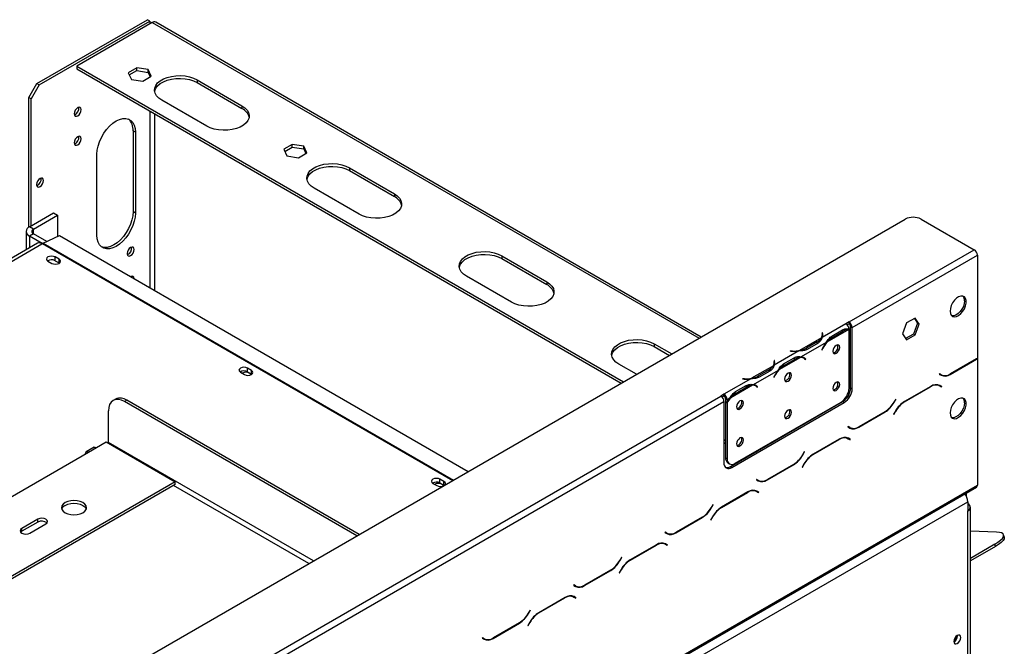
# Model space of a CAD drawing. Units: millimetres. Extents: x 68 to 3615, y 95 to 2850.
# Drawn here: x 3108 to 3446, y 1027 to 1242 of the extents above; entities that cross this region are included whole.
import ezdxf

# ---------------------------------------------------------------- set-up
doc = ezdxf.new("R2010")
doc.units = ezdxf.units.MM
doc.header["$LTSCALE"] = 14

msp = doc.modelspace()

# ---------------------------------------------------------------- linework, layer by layer
at = {"color": 7, "linetype": 'Continuous', "lineweight": 25}
for p, q in [((3113.825, 1220.281), (3151.774, 1242.187)), ((3114.65, 1219.804), (3152.598, 1241.711)), ((3153.423, 1241.235), (3127.575, 1226.313)), ((3152.598, 1241.711), (3151.774, 1242.187)), ((3152.598, 1241.711), (3152.598, 1240.759)), ((3341.581, 1133.403), (3154.59, 1241.351)), ((3127.575, 1226.313), (3127.575, 1225.36)), ((3127.575, 1226.313), (3315.049, 1118.087)), ((3148.076, 1225.671), (3145.187, 1224.003)), ((3152.023, 1225.06), (3148.076, 1225.671)), ((3148.076, 1224.718), (3148.076, 1225.671)), ((3127.575, 1225.36), (3314.223, 1117.61)), ((3145.187, 1224.003), (3146.244, 1221.724)), ((3145.535, 1223.251), (3148.076, 1224.718)), ((3148.076, 1224.718), (3152.023, 1224.107)), ((3150.191, 1221.113), (3153.081, 1222.781)), ((3153.081, 1222.781), (3152.023, 1225.06)), ((3152.023, 1224.107), (3152.023, 1225.06)), ((3152.023, 1224.107), (3152.732, 1222.58)), ((3111.076, 1215.518), (3113.825, 1220.281)), ((3114.65, 1219.804), (3111.901, 1215.041)), ((3113.825, 1220.281), (3114.65, 1219.804)), ((3146.244, 1221.724), (3150.191, 1221.113)), ((3168.768, 1221.582), (3184.167, 1212.692)), ((3168.768, 1221.582), (3168.768, 1220.63)), ((3168.768, 1220.63), (3184.167, 1211.74)), ((3111.901, 1215.041), (3111.076, 1215.518)), ((3111.076, 1171.051), (3111.076, 1215.518)), ((3111.901, 1171.538), (3111.901, 1215.041)), ((3172.067, 1205.708), (3156.668, 1214.597)), ((3184.167, 1212.692), (3184.167, 1211.74)), ((3147.649, 1203.67), (3146.824, 1204.146)), ((3146.824, 1204.146), (3146.824, 1176.393)), ((3147.649, 1203.67), (3147.649, 1175.917)), ((3201.423, 1199.446), (3198.534, 1197.778)), ((3205.37, 1198.835), (3201.423, 1199.446)), ((3201.423, 1198.493), (3201.423, 1199.446)), ((3206.428, 1196.557), (3205.37, 1198.835)), ((3205.37, 1197.883), (3205.37, 1198.835)), ((3134.449, 1168.297), (3134.449, 1196.05)), ((3198.534, 1197.778), (3199.591, 1195.499)), ((3198.883, 1197.026), (3201.423, 1198.493)), ((3199.591, 1195.499), (3203.539, 1194.889)), ((3201.423, 1198.493), (3205.37, 1197.883)), ((3203.539, 1194.889), (3206.428, 1196.557)), ((3205.37, 1197.883), (3206.079, 1196.355)), ((3221.015, 1191.421), (3236.414, 1182.531)), ((3221.015, 1191.421), (3221.015, 1190.468)), ((3221.015, 1190.468), (3236.414, 1181.578)), ((3224.315, 1175.546), (3208.916, 1184.436)), ((3236.414, 1182.531), (3236.414, 1181.578)), ((3111.296, 1171.189), (3119.545, 1175.951)), ((3112.671, 1170.395), (3120.92, 1175.157)), ((3119.545, 1175.951), (3120.92, 1175.157)), ((3120.92, 1175.157), (3120.92, 1167.877)), ((3147.649, 1175.917), (3146.824, 1176.393)), ((2639.97, 728.372), (3411.58, 1173.813)), ((3417.08, 1173.813), (3435.229, 1163.336)), ((3110.157, 1169.601), (3110.157, 1163.329)), ((3112.671, 1170.395), (3111.296, 1171.189)), ((3112.671, 1168.808), (3111.296, 1168.014)), ((3117.211, 1166.186), (3112.671, 1168.808)), ((3115.981, 1165.625), (3121.643, 1168.207)), ((3121.643, 1168.207), (3261.755, 1087.321)), ((3114.002, 1165.549), (3052.932, 1130.294)), ((3115.695, 1165.474), (3111.296, 1168.014)), ((3115.558, 1165.395), (3115.751, 1165.506)), ((3392.331, 1138.572), (3435.229, 1163.336)), ((3393.431, 1136.666), (3436.329, 1161.431)), ((3436.329, 1161.431), (3436.329, 1126.136)), ((3117.648, 1159.458), (3119.023, 1158.664)), ((3121.443, 1160.061), (3120.068, 1160.855)), ((3120.068, 1159.585), (3120.068, 1160.855)), ((3120.068, 1159.585), (3121.443, 1158.791)), ((3121.443, 1158.791), (3121.443, 1160.061)), ((3121.443, 1158.791), (3121.543, 1158.728)), ((3273.262, 1161.259), (3288.662, 1152.369)), ((3273.262, 1161.259), (3273.262, 1160.306)), ((3273.262, 1160.306), (3288.662, 1151.416)), ((3146.336, 1154.273), (3146.384, 1153.911)), ((3276.562, 1145.384), (3261.163, 1154.274)), ((3288.662, 1152.369), (3288.662, 1151.416)), ((3391.233, 1137.935), (3383.113, 1133.247)), ((3392.331, 1138.572), (3391.231, 1137.937)), ((3391.233, 1137.935), (3391.231, 1137.937)), ((3392.331, 1137.936), (3391.685, 1137.563)), ((3392.331, 1138.572), (3392.331, 1137.936)), ((3412.06, 1138.244), (3410.616, 1134.52)), ((3414.95, 1139.912), (3412.06, 1138.244)), ((3415.845, 1138.174), (3414.4, 1134.45)), ((3414.717, 1139.778), (3415.845, 1138.174)), ((3416.395, 1137.856), (3414.95, 1139.912)), ((3414.95, 1134.133), (3416.395, 1137.856)), ((3416.395, 1137.856), (3415.845, 1138.174)), ((3383.268, 1134.914), (3383.113, 1134.906)), ((3383.113, 1134.906), (3383.17, 1134.531)), ((3383.325, 1134.539), (3383.268, 1134.914)), ((3383.268, 1134.279), (3383.268, 1134.914)), ((3392.227, 1135.969), (3384.74, 1131.647)), ((3386.381, 1133.738), (3390.047, 1135.854)), ((3386.651, 1133.268), (3390.316, 1135.384)), ((3391.975, 1136.174), (3392.333, 1135.967)), ((3392.333, 1115.857), (3392.333, 1135.967)), ((3392.881, 1136.984), (3393.431, 1136.666)), ((3392.881, 1116.026), (3392.881, 1136.984)), ((3393.431, 1115.708), (3393.431, 1136.666)), ((3410.616, 1134.52), (3412.06, 1132.464)), ((3414.4, 1134.45), (3411.743, 1132.916)), ((3414.95, 1134.133), (3414.4, 1134.45)), ((3325.51, 1131.097), (3331.548, 1127.611)), ((3325.51, 1131.097), (3325.51, 1130.144)), ((3382.877, 1133.111), (3375.391, 1128.79)), ((3384.505, 1131.511), (3375.963, 1126.58)), ((3381.416, 1131.749), (3377.75, 1129.633)), ((3381.688, 1131.281), (3378.022, 1129.165)), ((3383.268, 1134.279), (3383.192, 1134.275)), ((3383.193, 1133.591), (3383.193, 1134.226)), ((3383.324, 1133.908), (3383.268, 1134.279)), ((3386.101, 1133.585), (3386.651, 1133.268)), ((3412.06, 1132.464), (3414.95, 1134.133)), ((3325.51, 1130.144), (3330.723, 1127.135)), ((3375.155, 1128.654), (3366.614, 1123.723)), ((3372.282, 1128.654), (3372.268, 1128.564)), ((3372.268, 1128.564), (3372.918, 1128.531)), ((3372.931, 1128.621), (3372.282, 1128.654)), ((3372.282, 1128.563), (3372.282, 1128.654)), ((3377.75, 1128.998), (3377.75, 1129.633)), ((3383.28, 1129.634), (3382.984, 1129.055)), ((3382.984, 1129.055), (3383.068, 1129.022)), ((3382.99, 1129.067), (3383.068, 1129.022)), ((3383.068, 1129.022), (3383.365, 1129.601)), ((3366.769, 1125.389), (3366.614, 1125.381)), ((3366.614, 1125.381), (3366.67, 1125.006)), ((3366.769, 1124.754), (3366.693, 1124.75)), ((3366.694, 1124.066), (3366.694, 1124.701)), ((3366.825, 1125.014), (3366.769, 1125.389)), ((3366.769, 1124.754), (3366.769, 1125.389)), ((3366.825, 1124.384), (3366.769, 1124.754)), ((3375.728, 1126.444), (3368.241, 1122.122)), ((3369.882, 1124.213), (3373.548, 1126.329)), ((3370.152, 1123.743), (3373.817, 1125.859)), ((3376.85, 1126.16), (3376.3, 1126.477)), ((3376.934, 1126.198), (3376.641, 1126.432)), ((3376.893, 1126.134), (3376.934, 1126.198)), ((3376.934, 1126.198), (3377.484, 1125.88)), ((3377.103, 1125.987), (3377.4, 1125.75)), ((3377.484, 1125.88), (3377.188, 1126.117)), ((3377.4, 1125.75), (3377.484, 1125.88)), ((3427.015, 1120.616), (3436.019, 1125.814)), ((3435.973, 1125.915), (3427.06, 1120.769)), ((3436.223, 1126.067), (3436.329, 1126.005)), ((3436.329, 1126.005), (3436.329, 1082.68)), ((3183.644, 1121.359), (3185.019, 1120.565)), ((3187.439, 1121.962), (3186.064, 1122.756)), ((3186.064, 1121.486), (3186.064, 1122.756)), ((3186.064, 1121.486), (3187.439, 1120.692)), ((3187.439, 1120.692), (3187.439, 1121.962)), ((3319.448, 1120.627), (3313.41, 1124.112)), ((3366.378, 1123.587), (3358.892, 1119.265)), ((3368.006, 1121.986), (3359.464, 1117.055)), ((3364.917, 1122.225), (3361.251, 1120.108)), ((3365.189, 1121.756), (3361.523, 1119.64)), ((3369.602, 1124.061), (3370.152, 1123.743)), ((3187.439, 1120.692), (3187.54, 1120.628)), ((3358.656, 1119.129), (3349.436, 1113.806)), ((3355.783, 1119.129), (3355.769, 1119.039)), ((3355.769, 1119.039), (3356.419, 1119.007)), ((3356.432, 1119.096), (3355.783, 1119.129)), ((3355.783, 1119.039), (3355.783, 1119.129)), ((3361.251, 1119.473), (3361.251, 1120.108)), ((3366.781, 1120.109), (3366.485, 1119.53)), ((3366.485, 1119.53), (3366.569, 1119.497)), ((3366.491, 1119.543), (3366.569, 1119.497)), ((3366.569, 1119.497), (3366.865, 1120.076)), ((3423.345, 1120.81), (3423.267, 1120.675)), ((3423.267, 1120.675), (3423.903, 1120.308)), ((3423.949, 1120.461), (3423.345, 1120.81)), ((3423.399, 1120.779), (3423.345, 1120.81)), ((3423.399, 1120.779), (3423.949, 1120.461)), ((3359.228, 1116.919), (3351.742, 1112.597)), ((3353.102, 1114.536), (3353.652, 1114.218)), ((3353.383, 1114.688), (3357.049, 1116.805)), ((3353.652, 1114.218), (3357.318, 1116.335)), ((3360.351, 1116.635), (3359.801, 1116.952)), ((3360.435, 1116.673), (3360.142, 1116.907)), ((3360.394, 1116.61), (3360.435, 1116.673)), ((3360.435, 1116.673), (3360.985, 1116.356)), ((3360.604, 1116.462), (3360.901, 1116.225)), ((3360.985, 1116.356), (3360.689, 1116.592)), ((3360.901, 1116.225), (3360.985, 1116.356)), ((3392.881, 1116.026), (3393.431, 1115.708)), ((3420.345, 1116.511), (3411.34, 1111.313)), ((3411.386, 1111.212), (3420.299, 1116.358)), ((3422.652, 1117.089), (3422.86, 1116.983)), ((3422.86, 1116.983), (3423.41, 1116.666)), ((3423.41, 1116.666), (3424.014, 1116.317)), ((3423.542, 1116.769), (3423.439, 1116.829)), ((3424.092, 1116.452), (3423.456, 1116.819)), ((3423.464, 1116.635), (3423.542, 1116.769)), ((3423.542, 1116.769), (3424.092, 1116.452)), ((3424.014, 1116.317), (3424.092, 1116.452)), ((3068.673, 951.727), (3348.333, 1113.172)), ((3069.773, 949.822), (3349.433, 1111.267)), ((3140.818, 1112.127), (3139.993, 1111.651)), ((3144.706, 1111.742), (3143.881, 1111.266)), ((3223.557, 1065.27), (3143.881, 1111.266)), ((3224.382, 1065.746), (3144.706, 1111.742)), ((3349.433, 1113.807), (3348.333, 1113.172)), ((3349.433, 1113.172), (3348.786, 1112.798)), ((3349.433, 1113.807), (3349.436, 1113.806)), ((3349.433, 1113.172), (3349.433, 1113.807)), ((3349.433, 1113.172), (3349.436, 1113.171)), ((3349.433, 1111.267), (3349.433, 1090.309)), ((3349.436, 1113.806), (3349.436, 1113.171)), ((3350.536, 1111.901), (3349.986, 1112.218)), ((3349.986, 1112.218), (3349.986, 1111.369)), ((3349.986, 1111.369), (3350.536, 1111.051)), ((3349.986, 1111.186), (3350.063, 1111.324)), ((3349.986, 1111.186), (3350.536, 1110.869)), ((3349.986, 1111.186), (3349.986, 1092.045)), ((3351.506, 1112.461), (3350.536, 1111.901)), ((3350.536, 1111.901), (3350.536, 1111.051)), ((3350.536, 1110.869), (3350.536, 1091.728)), ((3351.633, 1089.039), (3390.131, 1111.263)), ((3352.183, 1088.721), (3390.681, 1110.946)), ((3353.285, 1090.14), (3389.584, 1111.094)), ((3390.681, 1110.946), (3390.131, 1111.263)), ((3408.34, 1112.148), (3407.736, 1111.102)), ((3407.782, 1111.001), (3408.418, 1112.103)), ((3408.418, 1112.103), (3408.34, 1112.148)), ((3408.34, 1112.148), (3408.418, 1112.103)), ((3138.382, 1097.293), (3138.382, 1108.09)), ((3385.032, 1108.319), (3384.904, 1108.393)), ((3395.666, 1102.519), (3404.671, 1107.717)), ((3404.625, 1107.818), (3395.712, 1102.672)), ((3408.229, 1108.029), (3407.593, 1106.927)), ((3407.671, 1106.882), (3408.275, 1107.928)), ((3407.593, 1106.927), (3407.671, 1106.882)), ((3372.775, 1101.391), (3372.999, 1101.373)), ((3374.139, 1102.178), (3374.334, 1102.143)), ((3391.997, 1102.713), (3391.919, 1102.578)), ((3391.919, 1102.578), (3392.555, 1102.211)), ((3392.051, 1102.682), (3391.996, 1102.713)), ((3392.601, 1102.364), (3391.997, 1102.713)), ((3392.051, 1102.682), (3392.601, 1102.364)), ((3134.257, 1095.547), (3137.557, 1097.452)), ((3137.557, 1097.452), (3161.206, 1083.8)), ((3349.433, 1098.237), (3349.986, 1097.918)), ((3349.433, 1097.284), (3349.986, 1096.965)), ((3388.996, 1098.414), (3379.992, 1093.216)), ((3380.037, 1093.115), (3388.951, 1098.261)), ((3391.303, 1098.992), (3391.512, 1098.886)), ((3391.512, 1098.886), (3392.062, 1098.569)), ((3392.062, 1098.569), (3392.666, 1098.22)), ((3392.194, 1098.672), (3392.091, 1098.732)), ((3392.744, 1098.355), (3392.107, 1098.722)), ((3392.116, 1098.538), (3392.194, 1098.672)), ((3392.194, 1098.672), (3392.744, 1098.355)), ((3392.666, 1098.22), (3392.744, 1098.355)), ((3099.609, 1075.545), (3131.507, 1093.96)), ((3133.479, 1095.624), (3130.729, 1094.037)), ((3131.507, 1093.96), (3134.257, 1095.547)), ((3363.565, 1095.927), (3363.505, 1096.039)), ((3376.992, 1094.051), (3376.388, 1093.005)), ((3376.433, 1092.904), (3377.07, 1094.006)), ((3377.07, 1094.006), (3376.992, 1094.051)), ((3376.992, 1094.051), (3377.07, 1094.006)), ((3349.986, 1092.045), (3350.536, 1091.728)), ((3357.547, 1092.6), (3357.675, 1092.526)), ((3358.372, 1093.076), (3358.5, 1093.003)), ((3350.791, 1090.265), (3351.341, 1089.947)), ((3351.633, 1089.039), (3352.183, 1088.721)), ((3364.318, 1084.422), (3373.322, 1089.62)), ((3373.277, 1089.721), (3364.363, 1084.575)), ((3376.881, 1089.932), (3376.245, 1088.83)), ((3376.245, 1088.83), (3376.322, 1088.785)), ((3376.322, 1088.785), (3376.926, 1089.831)), ((3161.206, 1083.8), (3086.551, 1040.703)), ((3161.206, 1082.847), (3161.206, 1083.8)), ((3253.436, 1083.863), (3252.061, 1084.657)), ((3252.061, 1083.387), (3252.061, 1084.657)), ((3253.436, 1082.593), (3253.436, 1083.863)), ((3360.648, 1084.616), (3360.57, 1084.481)), ((3360.57, 1084.481), (3361.207, 1084.114)), ((3361.252, 1084.267), (3360.648, 1084.616)), ((3360.702, 1084.585), (3360.648, 1084.616)), ((3360.702, 1084.585), (3361.252, 1084.267)), ((2658.896, 633.351), (3436.007, 1081.968)), ((2659.219, 634.064), (3436.329, 1082.68)), ((3161.206, 1082.847), (3086.913, 1039.959)), ((3249.641, 1083.26), (3251.016, 1082.466)), ((3252.061, 1083.387), (3253.436, 1082.593)), ((3253.436, 1082.593), (3253.499, 1082.555)), ((3359.955, 1080.895), (3360.164, 1080.789)), ((3360.164, 1080.789), (3360.714, 1080.472)), ((3360.714, 1080.472), (3361.318, 1080.123)), ((3360.845, 1080.575), (3360.742, 1080.635)), ((3361.395, 1080.258), (3360.759, 1080.625)), ((3360.768, 1080.441), (3360.845, 1080.575)), ((3360.845, 1080.575), (3361.395, 1080.258)), ((3357.648, 1080.317), (3348.644, 1075.119)), ((3348.689, 1075.018), (3357.602, 1080.164)), ((3361.318, 1080.123), (3361.395, 1080.258)), ((3432.589, 1078.743), (3432.589, 1079.995)), ((2662.518, 632.158), (3433.029, 1076.964)), ((3345.643, 1075.954), (3345.039, 1074.908)), ((3345.085, 1074.807), (3345.721, 1075.909)), ((3345.721, 1075.909), (3345.643, 1075.954)), ((3345.643, 1075.954), (3345.721, 1075.909)), ((3433.029, 1076.964), (3433.029, 1073.789)), ((3433.029, 995.356), (3433.029, 1073.789)), ((3433.94, 996.626), (3433.94, 1075.059)), ((3114.183, 1070.941), (3108.683, 1067.767)), ((3114.183, 1069.989), (3114.183, 1070.941)), ((3332.969, 1066.325), (3341.974, 1071.523)), ((3341.928, 1071.623), (3333.015, 1066.478)), ((3345.532, 1071.835), (3344.896, 1070.733)), ((3344.896, 1070.733), (3344.974, 1070.688)), ((3344.974, 1070.688), (3345.578, 1071.734)), ((3114.183, 1069.989), (3108.683, 1066.814)), ((3108.683, 1066.814), (3108.683, 1067.767)), ((3111.433, 1066.179), (3116.933, 1069.354)), ((3442.94, 1066.566), (3433.94, 1066.916)), ((3108.683, 1066.814), (3108.297, 1066.497)), ((3329.3, 1066.519), (3329.222, 1066.384)), ((3329.222, 1066.384), (3329.858, 1066.017)), ((3329.904, 1066.17), (3329.3, 1066.519)), ((3329.354, 1066.487), (3329.3, 1066.519)), ((3329.354, 1066.487), (3329.904, 1066.17)), ((3445.537, 1064.914), (3445.304, 1065.623)), ((3326.3, 1062.22), (3317.295, 1057.022)), ((3317.341, 1056.921), (3326.254, 1062.067)), ((3328.607, 1062.798), (3328.815, 1062.692)), ((3328.815, 1062.692), (3329.365, 1062.375)), ((3329.365, 1062.375), (3329.969, 1062.026)), ((3329.497, 1062.478), (3329.394, 1062.538)), ((3330.047, 1062.161), (3329.411, 1062.528)), ((3329.419, 1062.344), (3329.497, 1062.478)), ((3329.497, 1062.478), (3330.047, 1062.161)), ((3329.969, 1062.026), (3330.047, 1062.161)), ((3442.295, 1062.356), (3433.94, 1057.533)), ((3442.528, 1061.646), (3433.94, 1056.689)), ((3442.528, 1061.646), (3442.295, 1062.356)), ((3314.295, 1057.857), (3313.691, 1056.811)), ((3313.736, 1056.71), (3314.373, 1057.812)), ((3314.373, 1057.812), (3314.295, 1057.857)), ((3314.295, 1057.857), (3314.373, 1057.812)), ((3301.621, 1048.228), (3310.625, 1053.426)), ((3310.58, 1053.526), (3301.666, 1048.381)), ((3314.184, 1053.738), (3313.548, 1052.636)), ((3313.626, 1052.591), (3314.23, 1053.637)), ((3313.548, 1052.636), (3313.626, 1052.591)), ((3297.951, 1048.422), (3297.874, 1048.287)), ((3297.874, 1048.287), (3298.51, 1047.92)), ((3298.555, 1048.073), (3297.951, 1048.422)), ((3298.005, 1048.39), (3297.951, 1048.422)), ((3298.005, 1048.39), (3298.555, 1048.073)), ((3294.951, 1044.123), (3285.947, 1038.925)), ((3285.992, 1038.824), (3294.906, 1043.97)), ((3297.258, 1044.7), (3297.467, 1044.595)), ((3297.467, 1044.595), (3298.017, 1044.278)), ((3298.017, 1044.278), (3298.621, 1043.929)), ((3298.149, 1044.381), (3298.046, 1044.441)), ((3298.699, 1044.064), (3298.062, 1044.431)), ((3298.071, 1044.246), (3298.149, 1044.381)), ((3298.149, 1044.381), (3298.699, 1044.064)), ((3298.621, 1043.929), (3298.699, 1044.064)), ((3282.947, 1039.76), (3282.343, 1038.713)), ((3282.388, 1038.613), (3283.024, 1039.715)), ((3283.024, 1039.715), (3282.947, 1039.76)), ((3282.947, 1039.76), (3283.024, 1039.715)), ((3270.273, 1030.13), (3279.277, 1035.329)), ((3279.231, 1035.429), (3270.318, 1030.284)), ((3282.836, 1035.641), (3282.199, 1034.539)), ((3282.199, 1034.539), (3282.277, 1034.494)), ((3282.277, 1034.494), (3282.881, 1035.54)), ((3266.603, 1030.325), (3266.525, 1030.19)), ((3266.525, 1030.19), (3267.161, 1029.823)), ((3267.207, 1029.976), (3266.603, 1030.325)), ((3266.657, 1030.293), (3266.603, 1030.325)), ((3266.657, 1030.293), (3267.207, 1029.976)), ((3267.35, 1029.88), (3267.35, 1029.901)), ((3429.537, 1031.032), (3429.534, 1031.123))]:
    msp.add_line(p, q, dxfattribs=at)
at = {"color": 8, "linetype": 'Continuous', "lineweight": 25}
for p, q in [((3153.423, 1241.235), (3340.897, 1133.009)), ((3152.598, 1222.868), (3152.598, 1222.503)), ((3154.248, 1217.391), (3154.248, 1217.836)), ((3152.598, 1210.914), (3152.598, 1150.336)), ((3154.248, 1149.384), (3154.248, 1209.962)), ((3112.671, 1168.808), (3112.671, 1170.395)), ((3053.125, 1129.353), (3115.558, 1165.395)), ((3111.296, 1168.014), (3111.296, 1163.986)), ((3115.751, 1165.506), (3256.471, 1084.271)), ((3115.981, 1165.625), (3256.689, 1084.396)), ((3383.325, 1133.913), (3383.325, 1134.539)), ((3389.775, 1135.697), (3390.316, 1135.384)), ((3391.855, 1136.183), (3392.227, 1135.969)), ((3381.416, 1131.124), (3381.416, 1131.749)), ((3372.931, 1128.531), (3372.931, 1128.621)), ((3383.286, 1129.646), (3383.365, 1129.601)), ((3366.825, 1124.388), (3366.825, 1125.014)), ((3373.276, 1126.172), (3373.817, 1125.859)), ((3376.645, 1126.43), (3377.188, 1126.117)), ((3435.909, 1125.877), (3436.019, 1125.814)), ((3364.917, 1121.599), (3364.917, 1122.225)), ((3356.432, 1119.006), (3356.432, 1119.096)), ((3366.787, 1120.122), (3366.865, 1120.076)), ((3426.902, 1120.681), (3427.015, 1120.616)), ((3356.776, 1116.647), (3357.318, 1116.335)), ((3360.146, 1116.906), (3360.689, 1116.592)), ((3420.189, 1116.422), (3420.299, 1116.358)), ((3407.704, 1111.046), (3407.782, 1111.001)), ((3411.276, 1111.276), (3411.386, 1111.212)), ((3384.221, 1107.999), (3384.349, 1107.925)), ((3404.561, 1107.78), (3404.671, 1107.717)), ((3408.197, 1107.973), (3408.275, 1107.928)), ((3395.553, 1102.584), (3395.666, 1102.519)), ((3208.706, 1056.696), (3138.382, 1097.293)), ((3388.841, 1098.324), (3388.951, 1098.261)), ((3376.355, 1092.949), (3376.433, 1092.904)), ((3379.928, 1093.179), (3380.037, 1093.115)), ((3373.212, 1089.683), (3373.322, 1089.62)), ((3376.849, 1089.876), (3376.926, 1089.831)), ((3364.205, 1084.487), (3364.318, 1084.422)), ((3207.056, 1055.744), (3160.655, 1082.53)), ((3357.492, 1080.227), (3357.602, 1080.164)), ((3345.007, 1074.852), (3345.085, 1074.807)), ((3348.58, 1075.082), (3348.689, 1075.018)), ((3341.864, 1071.586), (3341.974, 1071.523)), ((3345.5, 1071.779), (3345.578, 1071.734)), ((3332.856, 1066.39), (3332.969, 1066.325)), ((3326.144, 1062.13), (3326.254, 1062.067)), ((3313.659, 1056.755), (3313.736, 1056.71)), ((3317.231, 1056.985), (3317.341, 1056.921)), ((3310.515, 1053.489), (3310.625, 1053.426)), ((3314.152, 1053.682), (3314.23, 1053.637)), ((3301.508, 1048.293), (3301.621, 1048.228)), ((3294.796, 1044.033), (3294.906, 1043.97)), ((3282.31, 1038.658), (3282.388, 1038.613)), ((3285.883, 1038.888), (3285.992, 1038.824)), ((3279.167, 1035.392), (3279.277, 1035.329)), ((3282.803, 1035.585), (3282.881, 1035.54)), ((3270.16, 1030.196), (3270.273, 1030.13))]:
    msp.add_line(p, q, dxfattribs=at)
at = {"color": 7, "linetype": 'Continuous', "lineweight": 25, "flags": 128}
for points in [[(3156.668, 1214.597), (3155.66, 1215.299), (3154.891, 1216.095), (3154.39, 1216.959), (3154.172, 1217.862), (3154.244, 1218.772), (3154.606, 1219.659), (3155.244, 1220.493), (3156.136, 1221.245), (3157.252, 1221.89), (3158.555, 1222.405), (3159.999, 1222.773), (3161.536, 1222.982), (3163.113, 1223.024), (3164.677, 1222.898), (3166.174, 1222.608), (3167.553, 1222.165), (3168.768, 1221.582)], [(3154.202, 1217.614), (3154.244, 1217.82), (3154.606, 1218.707), (3155.244, 1219.541), (3156.136, 1220.292), (3157.252, 1220.937), (3158.555, 1221.452), (3159.999, 1221.82), (3161.536, 1222.029), (3163.113, 1222.071), (3164.677, 1221.945), (3166.174, 1221.655), (3167.553, 1221.212), (3168.768, 1220.63)], [(3126.64, 1209.959), (3126.732, 1209.478), (3126.994, 1209.176), (3127.387, 1209.1), (3127.85, 1209.261), (3128.313, 1209.634), (3128.705, 1210.164), (3128.968, 1210.768), (3129.06, 1211.356), (3128.968, 1211.838), (3128.705, 1212.14), (3128.313, 1212.216), (3127.85, 1212.055), (3127.387, 1211.681), (3126.994, 1211.152), (3126.732, 1210.547), (3126.64, 1209.959)], [(3184.167, 1212.692), (3185.175, 1211.991), (3185.944, 1211.195), (3186.445, 1210.331), (3186.664, 1209.428), (3186.591, 1208.518), (3186.229, 1207.63), (3185.591, 1206.797), (3184.699, 1206.045), (3183.583, 1205.4), (3182.28, 1204.885), (3180.836, 1204.517), (3179.299, 1204.308), (3177.722, 1204.266), (3176.158, 1204.392), (3174.661, 1204.682), (3173.282, 1205.125), (3172.067, 1205.708)], [(3134.449, 1196.05), (3134.55, 1197.431), (3134.847, 1198.887), (3135.334, 1200.371), (3135.993, 1201.84), (3136.807, 1203.249), (3137.749, 1204.555), (3138.792, 1205.718), (3139.903, 1206.704), (3141.049, 1207.481), (3142.195, 1208.027), (3143.306, 1208.325), (3144.349, 1208.365), (3145.291, 1208.147), (3146.105, 1207.677), (3146.765, 1206.97), (3147.251, 1206.047), (3147.548, 1204.935), (3147.649, 1203.67)], [(3126.64, 1199.988), (3126.732, 1199.507), (3126.994, 1199.205), (3127.387, 1199.129), (3127.85, 1199.29), (3128.313, 1199.663), (3128.705, 1200.193), (3128.968, 1200.798), (3129.06, 1201.385), (3128.968, 1201.867), (3128.705, 1202.169), (3128.313, 1202.245), (3127.85, 1202.084), (3127.387, 1201.71), (3126.994, 1201.181), (3126.732, 1200.576), (3126.64, 1199.988)], [(3208.916, 1184.436), (3207.907, 1185.137), (3207.139, 1185.933), (3206.637, 1186.797), (3206.419, 1187.7), (3206.492, 1188.61), (3206.853, 1189.498), (3207.491, 1190.331), (3208.383, 1191.083), (3209.5, 1191.728), (3210.802, 1192.243), (3212.246, 1192.611), (3213.783, 1192.82), (3215.36, 1192.862), (3216.924, 1192.736), (3218.421, 1192.446), (3219.8, 1192.003), (3221.015, 1191.421)], [(3206.45, 1187.452), (3206.492, 1187.658), (3206.853, 1188.545), (3207.491, 1189.379), (3208.383, 1190.131), (3209.5, 1190.775), (3210.802, 1191.29), (3212.246, 1191.658), (3213.783, 1191.867), (3215.36, 1191.909), (3216.924, 1191.783), (3218.421, 1191.494), (3219.8, 1191.05), (3221.015, 1190.468)], [(3113.715, 1185.668), (3113.808, 1185.187), (3114.07, 1184.885), (3114.462, 1184.809), (3114.925, 1184.97), (3115.388, 1185.343), (3115.781, 1185.873), (3116.043, 1186.478), (3116.135, 1187.065), (3116.043, 1187.547), (3115.781, 1187.849), (3115.388, 1187.925), (3114.925, 1187.764), (3114.462, 1187.39), (3114.07, 1186.861), (3113.808, 1186.256), (3113.715, 1185.668)], [(3236.414, 1182.531), (3237.423, 1181.83), (3238.191, 1181.033), (3238.693, 1180.169), (3238.911, 1179.266), (3238.838, 1178.356), (3238.477, 1177.469), (3237.839, 1176.635), (3236.947, 1175.883), (3235.83, 1175.239), (3234.528, 1174.723), (3233.083, 1174.355), (3231.547, 1174.147), (3229.969, 1174.105), (3228.406, 1174.231), (3226.909, 1174.52), (3225.529, 1174.964), (3224.315, 1175.546)], [(3147.649, 1175.917), (3147.548, 1174.535), (3147.251, 1173.08), (3146.765, 1171.596), (3146.105, 1170.127), (3145.291, 1168.718), (3144.349, 1167.412), (3143.306, 1166.248), (3142.195, 1165.263), (3141.049, 1164.486), (3139.903, 1163.94), (3138.792, 1163.642), (3137.749, 1163.602), (3136.807, 1163.82), (3135.993, 1164.29), (3135.334, 1164.997), (3134.847, 1165.92), (3134.55, 1167.031), (3134.449, 1168.297)], [(3146.824, 1176.393), (3146.723, 1175.012), (3146.426, 1173.557), (3145.94, 1172.072), (3145.28, 1170.603), (3144.466, 1169.194), (3143.524, 1167.888), (3142.481, 1166.725), (3141.37, 1165.739), (3140.224, 1164.962), (3139.078, 1164.416), (3137.967, 1164.119), (3136.924, 1164.078), (3135.989, 1164.293)], [(3144.789, 1162.009), (3144.881, 1161.527), (3145.143, 1161.225), (3145.536, 1161.149), (3145.999, 1161.31), (3146.462, 1161.683), (3146.854, 1162.213), (3147.117, 1162.818), (3147.209, 1163.405), (3147.117, 1163.887), (3146.854, 1164.189), (3146.462, 1164.265), (3145.999, 1164.104), (3145.536, 1163.731), (3145.143, 1163.201), (3144.881, 1162.596), (3144.789, 1162.009)], [(3261.163, 1154.274), (3260.154, 1154.975), (3259.386, 1155.771), (3258.884, 1156.636), (3258.666, 1157.538), (3258.739, 1158.449), (3259.101, 1159.336), (3259.738, 1160.17), (3260.631, 1160.922), (3261.747, 1161.566), (3263.049, 1162.081), (3264.494, 1162.449), (3266.031, 1162.658), (3267.608, 1162.7), (3269.171, 1162.574), (3270.668, 1162.285), (3272.048, 1161.841), (3273.262, 1161.259)], [(3258.697, 1157.29), (3258.739, 1157.496), (3259.101, 1158.383), (3259.738, 1159.217), (3260.631, 1159.969), (3261.747, 1160.613), (3263.049, 1161.129), (3264.494, 1161.497), (3266.031, 1161.705), (3267.608, 1161.747), (3269.171, 1161.622), (3270.668, 1161.332), (3272.048, 1160.888), (3273.262, 1160.306)], [(3120.068, 1160.855), (3119.513, 1161.069), (3118.858, 1161.144), (3118.203, 1161.069), (3117.648, 1160.855), (3117.277, 1160.534), (3117.147, 1160.156), (3117.277, 1159.778), (3117.648, 1159.458)], [(3119.023, 1158.664), (3119.578, 1158.45), (3120.233, 1158.375), (3120.887, 1158.45), (3121.443, 1158.664), (3121.813, 1158.985), (3121.944, 1159.363), (3121.813, 1159.741), (3121.443, 1160.061)], [(3147.209, 1153.448), (3147.117, 1153.916), (3146.854, 1154.218), (3146.462, 1154.294), (3146.01, 1154.14)], [(3288.662, 1152.369), (3289.67, 1151.668), (3290.438, 1150.872), (3290.94, 1150.007), (3291.158, 1149.105), (3291.085, 1148.194), (3290.724, 1147.307), (3290.086, 1146.473), (3289.194, 1145.721), (3288.078, 1145.077), (3286.775, 1144.562), (3285.331, 1144.194), (3283.794, 1143.985), (3282.217, 1143.943), (3280.653, 1144.069), (3279.156, 1144.358), (3277.777, 1144.802), (3276.562, 1145.384)], [(3426.979, 1142.315), (3427.081, 1141.518), (3427.38, 1140.897), (3427.852, 1140.499), (3428.464, 1140.353), (3429.17, 1140.471), (3429.917, 1140.843), (3430.65, 1141.442), (3431.315, 1142.224), (3431.862, 1143.13), (3432.252, 1144.094), (3432.454, 1145.043), (3432.454, 1145.908), (3432.252, 1146.624), (3431.862, 1147.138), (3431.315, 1147.413), (3430.65, 1147.427), (3429.917, 1147.179), (3429.17, 1146.689), (3428.464, 1145.992), (3427.852, 1145.14), (3427.38, 1144.196), (3427.081, 1143.231), (3426.979, 1142.315)], [(3431.929, 1145.808), (3431.827, 1144.892), (3431.529, 1143.927), (3431.056, 1142.983), (3430.444, 1142.131), (3429.739, 1141.434), (3428.992, 1140.944), (3428.258, 1140.697), (3427.594, 1140.711), (3427.53, 1140.728)], [(3313.41, 1124.112), (3312.402, 1124.813), (3311.633, 1125.61), (3311.132, 1126.474), (3310.914, 1127.377), (3310.986, 1128.287), (3311.348, 1129.174), (3311.986, 1130.008), (3312.878, 1130.76), (3313.994, 1131.404), (3315.297, 1131.919), (3316.741, 1132.288), (3318.278, 1132.496), (3319.855, 1132.538), (3321.419, 1132.412), (3322.916, 1132.123), (3324.295, 1131.679), (3325.51, 1131.097)], [(3310.944, 1127.128), (3310.986, 1127.334), (3311.348, 1128.222), (3311.986, 1129.055), (3312.878, 1129.807), (3313.994, 1130.452), (3315.297, 1130.967), (3316.741, 1131.335), (3318.278, 1131.544), (3319.855, 1131.586), (3321.419, 1131.46), (3322.916, 1131.17), (3324.295, 1130.727), (3325.51, 1130.144)], [(3383.193, 1133.591), (3383.192, 1133.536), (3383.184, 1133.407)], [(3389.116, 1129.877), (3389.026, 1130.348), (3388.77, 1130.643), (3388.386, 1130.717), (3387.934, 1130.56), (3387.481, 1130.195), (3387.098, 1129.677), (3386.841, 1129.086), (3386.751, 1128.512), (3386.841, 1128.041), (3387.098, 1127.746), (3387.481, 1127.672), (3387.934, 1127.829), (3388.386, 1128.194), (3388.77, 1128.712), (3389.026, 1129.303), (3389.116, 1129.877)], [(3376.137, 1126.562), (3376.253, 1126.504), (3376.3, 1126.477)], [(3186.064, 1122.756), (3185.509, 1122.97), (3184.854, 1123.045), (3184.2, 1122.97), (3183.644, 1122.756), (3183.273, 1122.435), (3183.143, 1122.057), (3183.273, 1121.679), (3183.644, 1121.359)], [(3187.173, 1120.44), (3187.051, 1120.751), (3186.697, 1121.057), (3186.167, 1121.261), (3185.542, 1121.333), (3184.917, 1121.261), (3184.387, 1121.057), (3184.282, 1120.991)], [(3185.019, 1120.565), (3185.574, 1120.351), (3186.229, 1120.276), (3186.884, 1120.351), (3187.439, 1120.565), (3187.81, 1120.886), (3187.94, 1121.264), (3187.81, 1121.642), (3187.439, 1121.962)], [(3366.694, 1124.066), (3366.693, 1124.012), (3366.685, 1123.882)], [(3372.617, 1120.352), (3372.527, 1120.823), (3372.271, 1121.118), (3371.887, 1121.192), (3371.434, 1121.035), (3370.982, 1120.67), (3370.598, 1120.153), (3370.342, 1119.562), (3370.252, 1118.987), (3370.342, 1118.517), (3370.598, 1118.222), (3370.982, 1118.147), (3371.434, 1118.304), (3371.887, 1118.669), (3372.271, 1119.187), (3372.527, 1119.778), (3372.617, 1120.352)], [(3389.116, 1117.175), (3389.026, 1117.646), (3388.77, 1117.941), (3388.386, 1118.015), (3387.934, 1117.858), (3387.481, 1117.493), (3387.098, 1116.976), (3386.841, 1116.385), (3386.751, 1115.81), (3386.841, 1115.34), (3387.098, 1115.045), (3387.481, 1114.97), (3387.934, 1115.127), (3388.386, 1115.492), (3388.77, 1116.01), (3389.026, 1116.601), (3389.116, 1117.175)], [(3359.638, 1117.037), (3359.754, 1116.979), (3359.801, 1116.952)], [(3143.881, 1111.266), (3142.808, 1111.763), (3141.777, 1111.997), (3140.826, 1111.959), (3139.993, 1111.651), (3139.309, 1111.083), (3138.8, 1110.278), (3138.487, 1109.268), (3138.382, 1108.09)], [(3356.118, 1110.828), (3356.028, 1111.298), (3355.771, 1111.593), (3355.388, 1111.668), (3354.935, 1111.51), (3354.483, 1111.145), (3354.099, 1110.628), (3353.843, 1110.037), (3353.753, 1109.462), (3353.843, 1108.992), (3354.099, 1108.697), (3354.483, 1108.622), (3354.935, 1108.78), (3355.388, 1109.145), (3355.771, 1109.662), (3356.028, 1110.253), (3356.118, 1110.828)], [(3426.979, 1107.386), (3427.081, 1106.588), (3427.38, 1105.967), (3427.852, 1105.569), (3428.464, 1105.423), (3429.17, 1105.541), (3429.917, 1105.913), (3430.65, 1106.513), (3431.315, 1107.294), (3431.862, 1108.201), (3432.252, 1109.164), (3432.454, 1110.113), (3432.454, 1110.978), (3432.252, 1111.694), (3431.862, 1112.209), (3431.315, 1112.483), (3430.65, 1112.497), (3429.917, 1112.25), (3429.17, 1111.759), (3428.464, 1111.062), (3427.852, 1110.21), (3427.38, 1109.267), (3427.081, 1108.301), (3426.979, 1107.386)], [(3431.929, 1110.878), (3431.827, 1109.963), (3431.529, 1108.997), (3431.056, 1108.053), (3430.444, 1107.202), (3429.739, 1106.505), (3428.992, 1106.014), (3428.258, 1105.767), (3427.594, 1105.781), (3427.53, 1105.798)], [(3372.617, 1107.651), (3372.527, 1108.121), (3372.271, 1108.416), (3371.887, 1108.491), (3371.434, 1108.333), (3370.982, 1107.968), (3370.598, 1107.451), (3370.342, 1106.86), (3370.252, 1106.285), (3370.342, 1105.815), (3370.598, 1105.52), (3370.982, 1105.445), (3371.434, 1105.603), (3371.887, 1105.968), (3372.271, 1106.485), (3372.527, 1107.076), (3372.617, 1107.651)], [(3138.346, 1096.996), (3138.366, 1097.098), (3138.382, 1097.293)], [(3356.118, 1098.126), (3356.028, 1098.596), (3355.771, 1098.891), (3355.388, 1098.966), (3354.935, 1098.809), (3354.483, 1098.443), (3354.099, 1097.926), (3353.843, 1097.335), (3353.753, 1096.761), (3353.843, 1096.29), (3354.099, 1095.995), (3354.483, 1095.92), (3354.935, 1096.078), (3355.388, 1096.443), (3355.771, 1096.96), (3356.028, 1097.551), (3356.118, 1098.126)], [(3131.507, 1093.96), (3131.086, 1094.106), (3130.729, 1094.037), (3130.491, 1093.762), (3130.407, 1093.325)], [(3133.479, 1095.624), (3133.836, 1095.693), (3134.257, 1095.547)], [(3252.061, 1084.657), (3251.506, 1084.871), (3250.851, 1084.946), (3250.196, 1084.871), (3249.641, 1084.657), (3249.27, 1084.336), (3249.14, 1083.958), (3249.27, 1083.58), (3249.641, 1083.26)], [(3253.718, 1082.681), (3253.807, 1082.787), (3253.937, 1083.165), (3253.807, 1083.543), (3253.436, 1083.863)], [(3253.167, 1082.363), (3253.047, 1082.652), (3252.693, 1082.958), (3252.163, 1083.162), (3251.538, 1083.234), (3250.913, 1083.162), (3250.383, 1082.958), (3250.279, 1082.892)], [(3129.582, 1073.164), (3130.262, 1073.675), (3130.689, 1074.271), (3130.835, 1074.91), (3130.689, 1075.549), (3130.262, 1076.145), (3129.582, 1076.656), (3128.696, 1077.049), (3127.664, 1077.296), (3126.557, 1077.38), (3125.45, 1077.296), (3124.418, 1077.049), (3123.532, 1076.656), (3122.853, 1076.145), (3122.425, 1075.549), (3122.28, 1074.91), (3122.425, 1074.271), (3122.853, 1073.675), (3123.532, 1073.164), (3124.418, 1072.771), (3125.45, 1072.525), (3126.557, 1072.441), (3127.664, 1072.525), (3128.696, 1072.771), (3129.582, 1073.164)], [(3123.532, 1075.704), (3124.418, 1076.096), (3125.45, 1076.343), (3126.557, 1076.427), (3127.664, 1076.343), (3128.696, 1076.096), (3129.582, 1075.704), (3130.262, 1075.192), (3130.689, 1074.597), (3130.755, 1074.434)], [(3116.933, 1069.354), (3117.354, 1069.718), (3117.502, 1070.148), (3117.354, 1070.577), (3116.933, 1070.941), (3116.302, 1071.185), (3115.558, 1071.27), (3114.814, 1071.185), (3114.183, 1070.941)], [(3108.683, 1067.767), (3108.262, 1067.402), (3108.114, 1066.973), (3108.262, 1066.543), (3108.683, 1066.179), (3109.314, 1065.936), (3110.058, 1065.85), (3110.802, 1065.936), (3111.433, 1066.179)], [(3442.295, 1062.356), (3443.395, 1063.049), (3444.271, 1063.728), (3444.898, 1064.373), (3445.257, 1064.963), (3445.336, 1065.482), (3445.134, 1065.914), (3444.656, 1066.244), (3443.917, 1066.464), (3442.94, 1066.566)], [(3445.537, 1064.914), (3445.569, 1064.773), (3445.489, 1064.254), (3445.13, 1063.663), (3444.503, 1063.018), (3443.627, 1062.339), (3442.528, 1061.646)], [(3430.637, 1030.397), (3430.547, 1030.867), (3430.29, 1031.162), (3429.907, 1031.237), (3429.454, 1031.08), (3429.002, 1030.715), (3428.618, 1030.197), (3428.362, 1029.606), (3428.272, 1029.032), (3428.362, 1028.561), (3428.618, 1028.266), (3429.002, 1028.192), (3429.454, 1028.349), (3429.907, 1028.714), (3430.29, 1029.231), (3430.547, 1029.822), (3430.637, 1030.397)]]:
    msp.add_lwpolyline(points, dxfattribs=at)
at = {"color": 7, "linetype": 'Continuous', "lineweight": 25}
for centre, radius, start, end in [((3154.107, 1240.281), 1.174, 65.69288, 125.61758), ((3125.924, 1211.77), 2.302, 289.37504, 10.63034), ((3182.215, 1207.628), 4.552, 13.93251, 64.60691), ((3141.844, 1204.529), 4.995, 355.60214, 46.45698), ((3125.924, 1201.799), 2.302, 289.37542, 10.62996), ((3113, 1187.479), 2.302, 289.37541, 10.62997), ((3234.462, 1177.466), 4.552, 13.93252, 64.60691), ((3414.33, 1168.506), 5.977, 62.60967, 117.39033), ((3111.898, 1169.601), 1.698, 110.78342, 249.21658), ((3112.972, 1169.601), 0.849, 110.78342, 249.21658), ((3114.647, 1164.123), 1.565, 54.38242, 114.30712), ((3117.106, 1163.165), 2.705, 114.58629, 120.07076), ((3144.073, 1163.819), 2.302, 289.37519, 10.63019), ((3433.941, 1161.322), 2.391, 2.60548, 57.39452), ((3118.863, 1157.359), 2.531, 61.56806, 121.31349), ((3286.71, 1147.304), 4.552, 13.93252, 64.60691), ((3429.863, 1145.981), 2.073, 355.19947, 43.01725), ((3389.924, 1135.903), 2.417, 5.73694, 57.1968), ((3391.043, 1136.558), 2.391, 2.60548, 57.39452), ((3391.687, 1136.93), 1.195, 2.60548, 57.39452), ((3381.037, 1134.23), 2.153, 328.69505, 8.03593), ((3381.18, 1134.227), 2.167, 333.11688, 8.27009), ((3392.381, 1132.051), 3.92, 92.25228, 121.77423), ((3392.235, 1133.357), 2.612, 87.83869, 90.17868), ((3379.562, 1135.204), 3.921, 298.22012, 327.73908), ((3392.731, 1124.805), 10.613, 140.81381, 152.93323), ((3392.518, 1124.93), 10.276, 139.18502, 152.96293), ((3390.586, 1126.695), 7.661, 120.90662, 139.72871), ((3373.461, 1139.132), 10.615, 267.06729, 279.18463), ((3373.463, 1138.885), 10.278, 267.0376, 280.81312), ((3374.025, 1136.329), 7.662, 280.26946, 299.08809), ((3386.436, 1130.059), 2.118, 281.79992, 18.20545), ((3364.538, 1124.705), 2.153, 328.69505, 8.03593), ((3364.681, 1124.702), 2.167, 333.11688, 8.27009), ((3375.882, 1122.526), 3.92, 92.25228, 121.77423), ((3375.776, 1124.291), 2.154, 51.95924, 91.29579), ((3375.845, 1124.415), 2.168, 51.72533, 86.87425), ((3432.858, 1131.302), 6.223, 300.03549, 303.8951), ((3432.928, 1131.162), 6.177, 300.02655, 303.40746), ((3184.859, 1119.26), 2.531, 61.56806, 121.31349), ((3363.063, 1125.679), 3.921, 298.22012, 327.73908), ((3376.232, 1115.28), 10.613, 140.81381, 152.93323), ((3376.019, 1115.405), 10.276, 139.18502, 152.96293), ((3374.087, 1117.17), 7.661, 120.90662, 139.72871), ((3369.937, 1120.534), 2.118, 281.80009, 18.20529), ((3356.962, 1129.607), 10.615, 267.06729, 279.18463), ((3356.964, 1129.361), 10.278, 267.0376, 280.81312), ((3357.526, 1126.804), 7.662, 280.26946, 299.08809), ((3386.436, 1117.357), 2.118, 281.79992, 18.20545), ((3424.438, 1122.528), 2.19, 240.31172, 262.63674), ((3425.192, 1123.16), 3.13, 245.68605, 305.61817), ((3425.237, 1123.313), 3.13, 245.68605, 305.61817), ((3357.587, 1107.645), 7.661, 120.90662, 139.72871), ((3359.383, 1113.002), 3.92, 92.25228, 121.77423), ((3359.277, 1114.766), 2.154, 51.95924, 91.29579), ((3359.346, 1114.891), 2.168, 51.72533, 86.87425), ((3386.363, 1116.129), 5.976, 302.60548, 357.39452), ((3386.911, 1116.298), 5.976, 302.60548, 357.39452), ((3387.461, 1115.98), 5.976, 302.60548, 357.39452), ((3422.122, 1113.814), 3.13, 65.68605, 125.61817), ((3422.167, 1113.967), 3.13, 65.68605, 125.61817), ((3142.428, 1108.562), 3.912, 54.38242, 114.30712), ((3347.045, 1111.158), 2.391, 2.60548, 57.39452), ((3348.147, 1111.792), 2.391, 2.60548, 57.39452), ((3348.792, 1112.164), 1.195, 2.60548, 57.39452), ((3359.473, 1105.915), 10.218, 139.16047, 151.00109), ((3359.67, 1105.8), 10.536, 140.78801, 150.10767), ((3353.438, 1111.01), 2.118, 281.79992, 18.20545), ((3399.874, 1115.434), 8.976, 301.95467, 331.14439), ((3399.92, 1115.333), 8.976, 301.95467, 331.14439), ((3416.091, 1103.697), 8.976, 121.95467, 151.14439), ((3416.137, 1103.596), 8.976, 121.95467, 151.14439), ((3429.863, 1111.052), 2.073, 355.19947, 43.01725), ((3369.937, 1107.833), 2.118, 281.8, 18.20538), ((3393.09, 1104.431), 2.19, 240.31172, 262.63677), ((3393.844, 1105.063), 3.13, 245.68605, 305.61817), ((3393.889, 1105.216), 3.13, 245.68605, 305.61817), ((3353.438, 1098.308), 2.118, 281.79985, 18.20552), ((3390.773, 1095.717), 3.13, 65.68605, 125.61817), ((3390.819, 1095.87), 3.13, 65.68605, 125.61817), ((3351.891, 1091.835), 1.917, 173.70115, 234.98667), ((3352.212, 1091.456), 1.698, 170.78596, 309.20329), ((3368.526, 1097.337), 8.976, 301.95467, 331.14439), ((3368.571, 1097.236), 8.976, 301.95467, 331.14439), ((3384.743, 1085.6), 8.976, 121.95467, 151.14439), ((3384.788, 1085.499), 8.976, 121.95467, 151.14439), ((3351.11, 1090.037), 1.698, 170.78596, 309.20329), ((3350.446, 1090.763), 2.094, 257.23996, 304.54255), ((3361.741, 1086.334), 2.19, 240.31172, 262.63672), ((3362.495, 1086.966), 3.13, 245.68605, 305.61817), ((3362.541, 1087.119), 3.13, 245.68605, 305.61817), ((3250.856, 1081.161), 2.531, 61.56806, 121.31349), ((3252.237, 1084.865), 2.692, 243.02569, 287.86155), ((3359.425, 1077.62), 3.13, 65.68605, 125.61817), ((3359.471, 1077.773), 3.13, 65.68605, 125.61817), ((3435.589, 1082.586), 0.746, 304.05635, 7.25583), ((3428.272, 1076.745), 4.763, 2.64546, 37.91675), ((3124.561, 1073.578), 2.362, 115.81466, 158.74708), ((3337.177, 1079.24), 8.976, 301.95467, 331.14439), ((3337.223, 1079.139), 8.976, 301.95467, 331.14439), ((3353.394, 1067.503), 8.976, 121.95467, 151.14439), ((3353.44, 1067.402), 8.976, 121.95467, 151.14439), ((3432.547, 1075.059), 1.358, 290.78342, 69.21658), ((3115.528, 1067.625), 2.719, 48.80545, 119.63404), ((3330.393, 1068.237), 2.19, 240.31172, 262.63677), ((3331.147, 1068.869), 3.13, 245.68605, 305.61817), ((3331.192, 1069.022), 3.13, 245.68605, 305.61817), ((3328.077, 1059.523), 3.13, 65.68605, 125.61817), ((3328.122, 1059.676), 3.13, 65.68605, 125.61817), ((3305.829, 1061.143), 8.976, 301.95467, 331.14439), ((3322.046, 1049.406), 8.976, 121.95467, 151.14439), ((3322.091, 1049.305), 8.976, 121.95467, 151.14439), ((3305.875, 1061.042), 8.976, 301.95467, 331.14439), ((3299.045, 1050.14), 2.19, 240.31172, 262.63682), ((3299.798, 1050.772), 3.13, 245.68605, 305.61817), ((3299.844, 1050.925), 3.13, 245.68605, 305.61817), ((3296.728, 1041.426), 3.13, 65.68605, 125.61817), ((3296.774, 1041.579), 3.13, 65.68605, 125.61817), ((3274.481, 1043.045), 8.976, 301.95467, 331.14439), ((3274.526, 1042.945), 8.976, 301.95467, 331.14439), ((3290.697, 1031.309), 8.976, 121.95467, 151.14439), ((3290.743, 1031.208), 8.976, 121.95467, 151.14439), ((3267.692, 1032.033), 2.18, 240.27654, 260.97343), ((3268.45, 1032.675), 3.13, 245.68605, 305.61817), ((3268.495, 1032.828), 3.13, 245.68605, 305.61817), ((3426.371, 1030.851), 2.62, 316.51245, 356.66676), ((3427.056, 1031.103), 2.482, 299.40234, 358.36315)]:
    msp.add_arc(centre, radius, start, end, dxfattribs=at)
for points, knots in [([(3390.047, 1135.854), (3390.442, 1136.02), (3391.232, 1136.353), (3391.963, 1136.214), (3392.329, 1136.145)], [0, 0, 0, 0, 0.4998913, 1, 1, 1, 1]), ([(3383.113, 1133.247), (3383.004, 1132.876), (3382.786, 1132.132), (3382.054, 1131.565), (3381.688, 1131.281)], [0, 0, 0, 0, 0.4997756, 1, 1, 1, 1]), ([(3384.505, 1131.511), (3384.778, 1131.977), (3385.324, 1132.91), (3386.029, 1133.462), (3386.381, 1133.738)], [0, 0, 0, 0, 0.4997756, 1, 1, 1, 1]), ([(3378.022, 1129.165), (3377.607, 1128.999), (3376.776, 1128.666), (3375.695, 1128.658), (3375.155, 1128.654)], [0, 0, 0, 0, 0.49995573, 1, 1, 1, 1]), ([(3373.548, 1126.329), (3373.977, 1126.503), (3374.834, 1126.851), (3375.587, 1126.67), (3375.963, 1126.58)], [0, 0, 0, 0, 0.4999557, 1, 1, 1, 1]), ([(3366.614, 1123.723), (3366.505, 1123.351), (3366.287, 1122.608), (3365.555, 1122.04), (3365.189, 1121.756)], [0, 0, 0, 0, 0.4997756, 1, 1, 1, 1]), ([(3368.006, 1121.986), (3368.279, 1122.452), (3368.824, 1123.385), (3369.529, 1123.937), (3369.882, 1124.213)], [0, 0, 0, 0, 0.4997756, 1, 1, 1, 1]), ([(3361.523, 1119.64), (3361.108, 1119.474), (3360.276, 1119.141), (3359.196, 1119.133), (3358.656, 1119.129)], [0, 0, 0, 0, 0.4999557, 1, 1, 1, 1]), ([(3351.506, 1112.461), (3351.779, 1112.927), (3352.325, 1113.86), (3353.03, 1114.412), (3353.383, 1114.688)], [0, 0, 0, 0, 0.4997756, 1, 1, 1, 1]), ([(3357.049, 1116.805), (3357.478, 1116.979), (3358.335, 1117.327), (3359.088, 1117.146), (3359.464, 1117.055)], [0, 0, 0, 0, 0.4999557, 1, 1, 1, 1])]:
    msp.add_open_spline(points, degree=3, knots=knots, dxfattribs=at)

doc.saveas('drawing.dxf')
